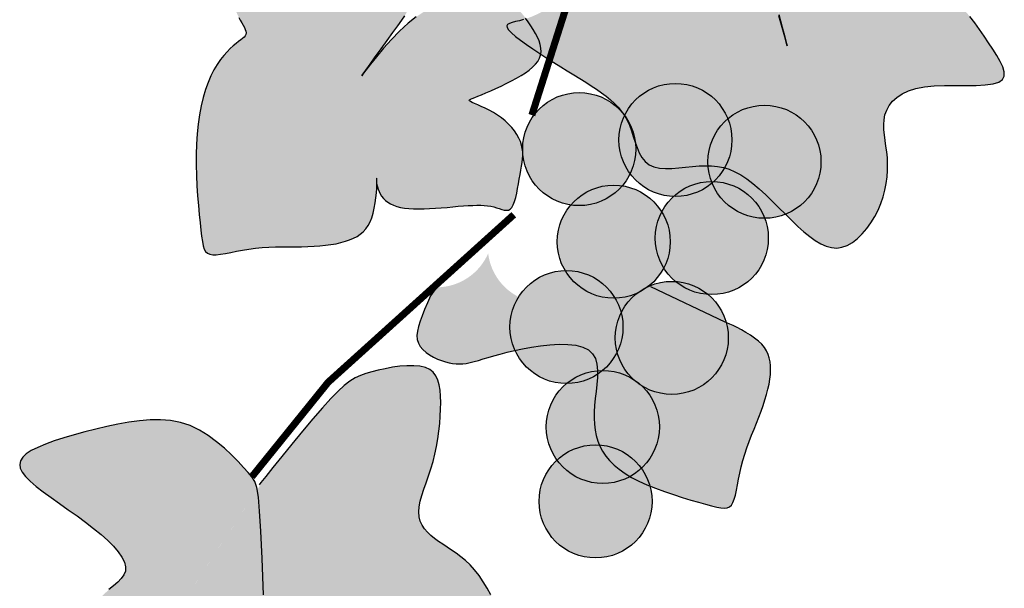
# Model space of a CAD drawing. Extents: x 2810 to 11188, y 76 to 3046.
# Drawn here: x 10468 to 10496, y 690 to 706 of the extents above; entities that cross this region are included whole.
import ezdxf

# ---------------------------------------------------------------- set-up
doc = ezdxf.new("R2010")
doc.units = 0
doc.header["$LTSCALE"] = 18
doc.header["$MEASUREMENT"] = 0
for name, color, linetype in [('CARIMBO TEXTO PROJ. LINHA VERDE', 255, 'Continuous'), ('LOGO CURITIBA', 255, 'Continuous'), ('TITULO', 130, 'Continuous')]:
    doc.layers.add(name, color=color, linetype=linetype)

# ---------------------------------------------------------------- blocks, each defined once
blk = doc.blocks.new('LOGO CURITIBA')
at = {"layer": 'LOGO CURITIBA'}
for color, points in [(80, [(626.08, -189.8), (625.74, -188.56), (625.45, -187.63), (625.18, -186.96), (624.87, -186.49), (624.49, -186.18), (623.98, -185.98), (623.32, -185.85), (622.46, -185.74), (621.37, -185.6), (620.08, -185.45), (618.65, -185.3), (617.13, -185.17), (615.58, -185.06), (614.03, -185), (612.56, -185), (611.19, -185.08), (609.99, -185.25), (608.93, -185.5), (607.98, -185.84), (607.13, -186.25), (606.35, -186.72), (605.62, -187.26), (604.9, -187.86), (604.17, -188.51), (603.43, -189.2), (602.65, -189.93), (601.86, -190.68), (601.05, -191.43), (600.24, -192.17), (599.42, -192.89), (598.61, -193.58), (597.81, -194.22), (597.02, -194.8), (596.25, -195.32), (595.5, -195.79), (594.77, -196.2), (594.06, -196.55), (593.38, -196.86), (592.72, -197.11), (592.09, -197.32), (591.5, -197.48), (590.96, -197.62), (590.49, -197.74), (590.11, -197.87), (589.85, -198.02), (589.73, -198.21), (589.76, -198.46), (589.97, -198.79), (590.37, -199.2), (590.94, -199.69), (591.66, -200.23), (592.48, -200.83), (593.39, -201.45), (594.36, -202.09), (595.35, -202.73), (596.34, -203.36), (597.3, -203.95), (598.23, -204.52), (599.13, -205.07), (599.99, -205.6), (600.81, -206.11), (601.6, -206.61), (602.34, -207.11), (603.03, -207.6), (603.68, -208.09), (604.29, -208.59), (604.85, -209.1), (605.36, -209.64), (605.83, -210.21), (606.25, -210.81), (606.62, -211.46), (606.95, -212.17), (607.24, -212.93), (607.5, -213.72), (607.76, -214.52), (608.03, -215.31), (608.34, -216.04), (608.72, -216.71), (609.17, -217.27), (609.73, -217.71), (610.39, -218.01), (611.17, -218.18), (612.02, -218.24), (612.93, -218.22), (613.88, -218.16), (614.84, -218.06), (615.81, -217.96), (616.74, -217.88), (617.64, -217.84), (618.5, -217.86), (619.34, -217.94), (620.15, -218.1), (620.96, -218.34), (621.77, -218.68), (622.59, -219.12), (623.44, -219.67), (624.31, -220.34), (625.2, -221.11), (626.11, -221.95), (627.03, -222.83), (627.95, -223.74), (628.86, -224.65), (629.75, -225.53), (630.62, -226.36), (631.46, -227.12), (632.28, -227.78), (633.07, -228.35), (633.84, -228.81), (634.6, -229.14), (635.35, -229.34), (636.09, -229.4), (636.82, -229.3), (637.56, -229.03), (638.28, -228.62), (638.98, -228.08), (639.66, -227.42), (640.3, -226.67), (640.89, -225.86), (641.42, -224.98), (641.88, -224.08), (642.28, -223.15), (642.59, -222.22), (642.84, -221.28), (643.03, -220.34), (643.15, -219.42), (643.22, -218.5), (643.23, -217.61), (643.19, -216.73), (643.11, -215.89), (643, -215.08), (642.89, -214.29), (642.78, -213.53), (642.71, -212.79), (642.69, -212.08), (642.73, -211.38), (642.86, -210.7), (643.1, -210.03), (643.46, -209.4), (643.93, -208.8), (644.54, -208.25), (645.28, -207.76), (646.17, -207.35), (647.21, -207.02), (648.41, -206.78), (649.77, -206.65), (651.24, -206.59), (652.75, -206.58), (654.25, -206.58), (655.67, -206.57), (656.95, -206.51), (658.04, -206.37), (658.86, -206.13), (659.38, -205.76), (659.62, -205.26), (659.62, -204.66), (659.41, -203.97), (659.05, -203.2), (658.56, -202.37), (658, -201.49), (657.39, -200.58), (656.78, -199.66), (656.15, -198.73), (655.49, -197.8), (654.78, -196.89), (654.01, -196), (653.17, -195.15), (652.23, -194.33), (651.19, -193.57), (650.04, -192.86), (648.81, -192.21), (647.56, -191.59), (646.33, -191), (645.19, -190.42), (644.17, -189.85), (643.32, -189.27), (642.7, -188.67), (642.34, -188.04), (642.22, -187.38), (642.28, -186.66), (642.5, -185.88), (642.82, -185.03), (643.21, -184.11), (643.62, -183.09), (644.01, -181.98), (644.34, -180.77), (644.62, -179.49), (644.84, -178.16), (645.01, -176.82), (645.12, -175.51), (645.18, -174.25), (645.19, -173.08), (645.15, -172.03), (645.06, -171.13), (644.92, -170.37), (644.71, -169.76), (644.42, -169.28), (644.03, -168.93), (643.54, -168.71), (642.94, -168.6), (642.21, -168.61), (641.35, -168.72), (640.37, -168.93), (639.3, -169.24), (638.15, -169.63), (636.95, -170.09), (635.71, -170.62), (634.47, -171.22), (633.23, -171.87), (632.03, -172.56), (630.87, -173.3), (629.77, -174.08), (628.74, -174.89), (627.81, -175.73), (626.99, -176.6), (626.29, -177.49), (625.72, -178.39), (625.31, -179.32), (625.04, -180.3), (624.9, -181.34), (624.89, -182.47), (625, -183.73), (625.21, -185.13), (625.52, -186.71), (625.92, -188.49), (626.39, -190.48), (626.91, -192.57), (627.44, -194.66), (627.95, -196.63), (628.4, -198.37), (628.77, -199.75), (629.01, -200.67), (629.1, -201), (629.01, -200.67), (628.77, -199.77), (628.41, -198.44), (627.97, -196.8), (627.48, -194.98), (626.98, -193.12), (626.5, -191.35)]), (80, [(574.42, -198.19), (574.98, -197.41), (575.39, -196.8), (575.67, -196.3), (575.84, -195.87), (575.91, -195.44), (575.89, -194.98), (575.8, -194.41), (575.65, -193.7), (575.46, -192.81), (575.23, -191.76), (574.95, -190.6), (574.64, -189.37), (574.29, -188.12), (573.9, -186.9), (573.48, -185.75), (573.03, -184.71), (572.54, -183.83), (572.01, -183.08), (571.43, -182.47), (570.8, -181.97), (570.1, -181.56), (569.32, -181.24), (568.46, -180.98), (567.51, -180.77), (566.46, -180.59), (565.33, -180.45), (564.15, -180.34), (562.93, -180.24), (561.71, -180.17), (560.51, -180.12), (559.35, -180.08), (558.25, -180.04), (557.24, -180.02), (556.31, -180.02), (555.47, -180.04), (554.71, -180.11), (554.04, -180.22), (553.46, -180.4), (552.96, -180.65), (552.54, -180.98), (552.19, -181.41), (551.93, -181.92), (551.72, -182.5), (551.56, -183.14), (551.44, -183.84), (551.36, -184.57), (551.29, -185.34), (551.23, -186.12), (551.18, -186.9), (551.13, -187.69), (551.08, -188.48), (551.04, -189.26), (551.02, -190.03), (551, -190.77), (551, -191.49), (551.02, -192.19), (551.05, -192.85), (551.11, -193.48), (551.19, -194.07), (551.29, -194.64), (551.41, -195.17), (551.55, -195.67), (551.7, -196.15), (551.88, -196.6), (552.08, -197.02), (552.29, -197.41), (552.5, -197.78), (552.69, -198.11), (552.86, -198.43), (552.99, -198.71), (553.08, -198.97), (553.11, -199.2), (553.08, -199.4), (552.98, -199.59), (552.83, -199.78), (552.62, -199.97), (552.35, -200.17), (552.05, -200.41), (551.7, -200.68), (551.31, -201.01), (550.88, -201.39), (550.44, -201.84), (549.97, -202.36), (549.51, -202.95), (549.04, -203.62), (548.59, -204.37), (548.16, -205.21), (547.76, -206.14), (547.4, -207.16), (547.09, -208.27), (546.81, -209.45), (546.58, -210.71), (546.39, -212.03), (546.25, -213.39), (546.15, -214.81), (546.1, -216.26), (546.09, -217.73), (546.13, -219.21), (546.2, -220.67), (546.29, -222.08), (546.4, -223.44), (546.52, -224.7), (546.64, -225.86), (546.75, -226.88), (546.85, -227.75), (546.96, -228.48), (547.08, -229.07), (547.23, -229.54), (547.42, -229.89), (547.68, -230.13), (548, -230.28), (548.41, -230.35), (548.92, -230.34), (549.52, -230.28), (550.2, -230.16), (550.95, -230.02), (551.76, -229.85), (552.61, -229.69), (553.5, -229.54), (554.42, -229.41), (555.34, -229.32), (556.28, -229.27), (557.22, -229.23), (558.16, -229.22), (559.09, -229.22), (560.01, -229.22), (560.91, -229.21), (561.79, -229.19), (562.65, -229.16), (563.47, -229.1), (564.26, -229.02), (565.02, -228.91), (565.74, -228.79), (566.42, -228.64), (567.06, -228.46), (567.65, -228.25), (568.2, -228.02), (568.7, -227.76), (569.15, -227.46), (569.56, -227.11), (569.92, -226.71), (570.24, -226.25), (570.52, -225.73), (570.76, -225.15), (570.96, -224.49), (571.12, -223.79), (571.24, -223.06), (571.34, -222.35), (571.41, -221.66), (571.45, -221.04), (571.48, -220.51), (571.48, -220.09), (571.48, -219.8), (571.46, -219.65), (571.45, -219.6), (571.43, -219.65), (571.42, -219.79), (571.42, -219.99), (571.44, -220.24), (571.48, -220.52), (571.55, -220.83), (571.65, -221.15), (571.78, -221.48), (571.95, -221.8), (572.15, -222.12), (572.39, -222.43), (572.67, -222.72), (573, -222.98), (573.38, -223.21), (573.8, -223.4), (574.27, -223.56), (574.79, -223.69), (575.36, -223.79), (575.97, -223.86), (576.63, -223.9), (577.34, -223.92), (578.1, -223.91), (578.88, -223.87), (579.7, -223.82), (580.52, -223.76), (581.33, -223.69), (582.13, -223.61), (582.9, -223.54), (583.63, -223.48), (584.31, -223.44), (584.94, -223.41), (585.52, -223.39), (586.07, -223.39), (586.57, -223.42), (587.04, -223.46), (587.48, -223.53), (587.9, -223.63), (588.3, -223.75), (588.67, -223.87), (589.03, -223.99), (589.36, -224.07), (589.66, -224.1), (589.95, -224.07), (590.2, -223.94), (590.43, -223.7), (590.64, -223.34), (590.82, -222.88), (590.98, -222.33), (591.12, -221.71), (591.25, -221.06), (591.37, -220.39), (591.48, -219.72), (591.59, -219.08), (591.7, -218.47), (591.8, -217.91), (591.88, -217.38), (591.94, -216.88), (591.97, -216.39), (591.97, -215.91), (591.91, -215.44), (591.81, -214.96), (591.64, -214.46), (591.42, -213.96), (591.14, -213.46), (590.8, -212.96), (590.42, -212.47), (589.99, -212), (589.51, -211.55), (588.99, -211.12), (588.43, -210.74), (587.84, -210.38), (587.26, -210.06), (586.68, -209.77), (586.14, -209.52), (585.64, -209.3), (585.21, -209.11), (584.86, -208.96), (584.62, -208.84), (584.47, -208.74), (584.42, -208.66), (584.48, -208.58), (584.63, -208.49), (584.87, -208.39), (585.22, -208.26), (585.66, -208.09), (586.19, -207.88), (586.8, -207.62), (587.47, -207.33), (588.18, -207.01), (588.92, -206.67), (589.66, -206.31), (590.38, -205.94), (591.08, -205.56), (591.74, -205.18), (592.34, -204.8), (592.88, -204.41), (593.35, -204.01), (593.76, -203.61), (594.08, -203.19), (594.33, -202.76), (594.48, -202.31), (594.55, -201.84), (594.52, -201.35), (594.42, -200.84), (594.26, -200.33), (594.03, -199.8), (593.76, -199.27), (593.45, -198.73), (593.11, -198.19), (592.75, -197.65), (592.36, -197.11), (591.96, -196.6), (591.53, -196.11), (591.07, -195.65), (590.6, -195.24), (590.09, -194.88), (589.56, -194.57), (589.01, -194.33), (588.42, -194.16), (587.8, -194.04), (587.15, -193.98), (586.45, -193.97), (585.71, -194), (584.93, -194.07), (584.09, -194.18), (583.21, -194.33), (582.27, -194.52), (581.3, -194.78), (580.28, -195.14), (579.22, -195.6), (578.12, -196.2), (577, -196.94), (575.85, -197.85), (574.67, -198.94), (573.52, -200.13), (572.43, -201.36), (571.44, -202.54), (570.59, -203.59), (569.94, -204.44), (569.51, -205.01), (569.36, -205.21), (569.51, -205.01), (569.92, -204.44), (570.52, -203.61), (571.26, -202.58), (572.08, -201.44), (572.92, -200.27), (573.72, -199.16)]), (172, [(621.37, -214.23, 1), (605.48, -214.23, 1)]), (172, [(607.84, -215.51, 1), (591.96, -215.51, 1)]), (172, [(633.87, -217.29, 1), (617.98, -217.29, 1)]), (172, [(612.69, -228.51, 1), (596.81, -228.51, 1)]), (172, [(626.47, -228, 1), (610.58, -228, 1)]), (80, [(609.97, -234.83, -0.110996), (606.53, -234.26, -0.161914), (602.72, -231, -0.460308), (592, -236.55, -0.271736), (587.11, -230.17, -0.296732), (579.86, -234.92), (579.02, -236.11), (578.58, -237.11), (578.18, -238.04), (577.83, -238.9), (577.54, -239.69), (577.31, -240.41), (577.17, -241.08), (577.11, -241.69), (577.15, -242.25), (577.31, -242.76), (577.57, -243.24), (577.93, -243.67), (578.38, -244.06), (578.88, -244.41), (579.43, -244.72), (579.99, -244.99), (580.56, -245.21), (581.11, -245.39), (581.63, -245.53), (582.12, -245.62), (582.6, -245.67), (583.07, -245.68), (583.55, -245.65), (584.04, -245.59), (584.57, -245.49), (585.13, -245.35), (585.74, -245.18), (586.4, -244.98), (587.13, -244.76), (587.93, -244.53), (588.8, -244.28), (589.76, -244.04), (590.8, -243.79), (591.94, -243.55), (593.18, -243.32), (594.47, -243.13), (595.79, -242.99), (597.08, -242.91), (598.31, -242.93), (599.44, -243.05), (600.42, -243.3), (601.21, -243.69), (601.79, -244.24), (602.17, -244.92), (602.39, -245.72), (602.48, -246.61), (602.47, -247.56), (602.39, -248.55), (602.27, -249.55), (602.16, -250.53), (602.07, -251.49), (602.02, -252.41), (602.01, -253.29), (602.05, -254.14), (602.15, -254.96), (602.3, -255.74), (602.52, -256.5), (602.81, -257.22), (603.18, -257.92), (603.63, -258.6), (604.17, -259.24), (604.8, -259.87), (605.52, -260.47), (606.34, -261.04), (607.26, -261.6), (608.28, -262.13), (609.41, -262.64), (610.62, -263.13), (611.87, -263.59), (613.13, -264.02), (614.37, -264.42), (615.57, -264.78), (616.67, -265.1), (617.66, -265.38), (618.51, -265.61), (619.22, -265.78), (619.81, -265.89), (620.3, -265.93), (620.7, -265.88), (621.02, -265.74), (621.29, -265.5), (621.5, -265.14), (621.69, -264.66), (621.85, -264.08), (622, -263.41), (622.15, -262.66), (622.3, -261.85), (622.47, -261), (622.66, -260.12), (622.89, -259.22), (623.15, -258.33), (623.45, -257.44), (623.78, -256.56), (624.12, -255.68), (624.47, -254.82), (624.81, -253.97), (625.15, -253.13), (625.46, -252.31), (625.75, -251.5), (626, -250.72), (626.22, -249.95), (626.41, -249.21), (626.57, -248.5), (626.68, -247.81), (626.76, -247.15), (626.79, -246.52), (626.78, -245.93), (626.73, -245.37), (626.61, -244.84), (626.45, -244.33), (626.21, -243.84), (625.91, -243.37), (625.54, -242.92), (625.08, -242.47), (624.64, -242.12), (621.13, -240.1), (621.05, -240.07), (620.66, -239.9), (620.4, -239.8)]), (172, [(606.06, -240.49, 1), (590.17, -240.49, 1)]), (172, [(620.85, -242.02, 1), (604.97, -242.02, 1)]), (172, [(611.16, -254.52, 1), (595.28, -254.52, 1)]), (172, [(610.14, -264.97, 1), (594.25, -264.97, 1)])]:
    blk.add_hatch(color=color, dxfattribs=at).paths.add_polyline_path(points)
h = blk.add_hatch(color=80, dxfattribs=at)
h.paths.add_polyline_path([(577.37, -266.45), (577.42, -265.73), (577.57, -264.96), (577.8, -264.13), (578.08, -263.26), (578.4, -262.35), (578.73, -261.4), (579.06, -260.41), (579.37, -259.38), (579.63, -258.33), (579.86, -257.26), (580.04, -256.19), (580.19, -255.12), (580.3, -254.06), (580.38, -253.03), (580.43, -252.03), (580.44, -251.08), (580.43, -250.19), (580.37, -249.36), (580.25, -248.61), (580.06, -247.93), (579.78, -247.34), (579.4, -246.85), (578.91, -246.45), (578.29, -246.17), (577.53, -245.99), (576.66, -245.92), (575.7, -245.93), (574.7, -246.01), (573.67, -246.15), (572.65, -246.34), (571.67, -246.55), (570.75, -246.78), (569.93, -247.02), (569.18, -247.29), (568.44, -247.64), (567.7, -248.1), (566.9, -248.71), (566.02, -249.51), (565.01, -250.54), (563.84, -251.82), (562.49, -253.38), (561.03, -255.12), (559.54, -256.92), (558.13, -258.66), (556.87, -260.22), (556.01, -261.3), (532.3, -297.18), (532.68, -297.26), (533.35, -297.3), (534.06, -297.27), (534.8, -297.2), (535.55, -297.11), (536.31, -297.04), (537.05, -297), (537.78, -296.99), (538.51, -297), (539.23, -297.02), (539.95, -297.03), (540.68, -297.01), (541.41, -296.97), (542.15, -296.88), (542.91, -296.74), (543.67, -296.54), (544.43, -296.3), (545.17, -296.02), (545.89, -295.7), (546.58, -295.35), (547.24, -294.97), (547.84, -294.58), (548.39, -294.17), (548.88, -293.76), (549.3, -293.37), (549.67, -293), (549.97, -292.68), (550.2, -292.42), (550.36, -292.22), (550.49, -292.08), (550.46, -292.19), (550.42, -292.35), (550.38, -292.58), (550.37, -292.87), (550.41, -293.2), (550.54, -293.57), (550.76, -293.96), (551.11, -294.37), (551.58, -294.8), (552.15, -295.23), (552.8, -295.67), (553.53, -296.12), (554.31, -296.58), (555.14, -297.04), (555.99, -297.5), (556.86, -297.96), (557.74, -298.42), (558.6, -298.87), (559.45, -299.32), (560.27, -299.76), (561.05, -300.2), (561.78, -300.62), (562.45, -301.03), (563.05, -301.43), (563.58, -301.79), (564.05, -302.12), (564.47, -302.4), (564.81, -302.59, -0.002306), (566.28, -301.86), (566.43, -301.45), (566.59, -300.93), (566.74, -300.34), (566.9, -299.71), (567.06, -299.03), (567.24, -298.33), (567.43, -297.6), (567.61, -296.84), (567.78, -296.06), (567.92, -295.25), (568.04, -294.43), (568.11, -293.59), (568.14, -292.73), (568.11, -291.86), (568.05, -291), (567.96, -290.16), (567.87, -289.37), (567.8, -288.64), (567.75, -288), (567.76, -287.46), (567.83, -287.05), (567.99, -286.77), (568.23, -286.61), (568.56, -286.54), (568.97, -286.55), (569.45, -286.59), (570.02, -286.66), (570.66, -286.71), (571.37, -286.74), (572.15, -286.71), (573, -286.63), (573.89, -286.51), (574.83, -286.35), (575.79, -286.17), (576.78, -285.96), (577.77, -285.74), (578.75, -285.51), (579.72, -285.28), (580.68, -285.05), (581.6, -284.83), (582.5, -284.61), (583.36, -284.39), (584.18, -284.19), (584.95, -284), (585.67, -283.82), (586.33, -283.65), (586.93, -283.48), (587.45, -283.28), (587.88, -283.05), (588.22, -282.76), (588.46, -282.39), (588.59, -281.93), (588.59, -281.36), (588.47, -280.67), (588.24, -279.87), (587.9, -279), (587.48, -278.09), (586.98, -277.17), (586.43, -276.26), (585.83, -275.39), (585.21, -274.6), (584.57, -273.9), (583.92, -273.28), (583.27, -272.74), (582.61, -272.25), (581.97, -271.81), (581.34, -271.4), (580.73, -271), (580.14, -270.6), (579.57, -270.19), (579.05, -269.76), (578.58, -269.3), (578.17, -268.82), (577.84, -268.29), (577.58, -267.73), (577.42, -267.12)])
h.paths.add_polyline_path([(546.54, -254.96), (545.23, -254.34), (543.88, -253.9), (542.5, -253.63), (541.07, -253.52), (539.62, -253.53), (538.13, -253.65), (536.62, -253.86), (535.09, -254.14), (533.54, -254.46), (531.98, -254.82), (530.43, -255.21), (528.93, -255.62), (527.49, -256.04), (526.14, -256.48), (524.91, -256.93), (523.83, -257.39), (522.93, -257.85), (522.22, -258.31), (521.72, -258.78), (521.41, -259.26), (521.3, -259.77), (521.38, -260.3), (521.65, -260.87), (522.12, -261.49), (522.78, -262.15), (523.61, -262.87), (524.6, -263.64), (525.71, -264.44), (526.89, -265.28), (528.12, -266.14), (529.35, -267.01), (530.55, -267.89), (531.69, -268.76), (532.74, -269.61), (533.67, -270.45), (534.47, -271.26), (535.14, -272.04), (535.65, -272.79), (536, -273.49), (536.17, -274.15), (536.15, -274.75), (535.94, -275.3), (535.57, -275.82), (535.07, -276.32), (534.48, -276.83), (533.84, -277.36), (533.19, -277.95), (532.57, -278.61), (532, -279.36), (531.53, -280.22), (531.15, -281.19), (530.85, -282.24), (530.62, -283.36), (530.44, -284.54), (530.32, -285.76), (530.22, -287.01), (530.16, -288.28), (530.11, -289.54), (530.08, -290.78), (530.1, -291.97), (530.16, -293.1), (530.27, -294.13), (530.46, -295.04), (530.72, -295.81), (531.08, -296.42), (531.53, -296.85), (532.07, -297.12), (532.3, -297.18), (554.66, -263.35), (554.6, -263.04), (554.31, -262.16), (553.91, -261.52), (553.4, -260.92), (552.76, -260.2), (551.97, -259.36), (551.07, -258.45), (550.07, -257.51), (548.97, -256.59), (547.79, -255.72)])
at = {"layer": 'LOGO CURITIBA', "color": 2}
for points in [[(592.09, -197.32), (591.5, -197.48), (590.96, -197.62), (590.49, -197.74), (590.11, -197.87), (589.85, -198.02), (589.73, -198.21), (589.76, -198.46), (589.97, -198.79), (590.37, -199.2), (590.94, -199.69), (591.66, -200.23), (592.48, -200.83), (593.39, -201.45), (594.36, -202.09), (595.35, -202.73), (596.34, -203.36), (597.3, -203.95), (598.23, -204.52), (599.13, -205.07), (599.99, -205.6), (600.81, -206.11), (601.6, -206.61), (602.34, -207.11), (603.03, -207.6), (603.68, -208.09), (604.29, -208.59), (604.85, -209.1), (605.36, -209.64), (605.83, -210.21), (606.25, -210.81), (606.62, -211.46), (606.95, -212.17), (607.24, -212.93), (607.5, -213.72), (607.76, -214.52), (608.03, -215.31), (608.34, -216.04), (608.72, -216.71), (609.17, -217.27), (609.73, -217.71), (610.39, -218.01), (611.17, -218.18), (612.02, -218.24), (612.93, -218.22), (613.88, -218.16), (614.84, -218.06), (615.81, -217.96), (616.74, -217.88), (617.64, -217.84), (618.5, -217.86), (619.34, -217.94), (620.15, -218.1), (620.96, -218.34), (621.77, -218.68), (622.59, -219.12), (623.44, -219.67), (624.31, -220.34), (625.2, -221.11), (626.11, -221.95), (627.03, -222.83), (627.95, -223.74), (628.86, -224.65), (629.75, -225.53), (630.62, -226.36), (631.46, -227.12), (632.28, -227.78), (633.07, -228.35), (633.84, -228.81), (634.6, -229.14), (635.35, -229.34), (636.09, -229.4), (636.82, -229.3), (637.56, -229.03), (638.28, -228.62), (638.98, -228.08), (639.66, -227.42), (640.3, -226.67), (640.89, -225.86), (641.42, -224.98), (641.88, -224.08), (642.28, -223.15), (642.59, -222.22), (642.84, -221.28), (643.03, -220.34), (643.15, -219.42), (643.22, -218.5), (643.23, -217.61), (643.19, -216.73), (643.11, -215.89), (643, -215.08), (642.89, -214.29), (642.78, -213.53), (642.71, -212.79), (642.69, -212.08), (642.73, -211.38), (642.86, -210.7), (643.1, -210.03), (643.46, -209.4), (643.93, -208.8), (644.54, -208.25), (645.28, -207.76), (646.17, -207.35), (647.21, -207.02), (648.41, -206.78), (649.77, -206.65), (651.24, -206.59), (652.75, -206.58), (654.25, -206.58), (655.67, -206.57), (656.95, -206.51), (658.04, -206.37), (658.86, -206.13), (659.38, -205.76), (659.62, -205.26), (659.62, -204.66), (659.41, -203.97), (659.05, -203.2), (658.56, -202.37), (658, -201.49), (657.39, -200.58), (656.78, -199.66), (656.15, -198.73), (655.49, -197.8), (654.78, -196.89)], [(627.95, -196.63), (628.4, -198.37), (628.77, -199.75), (629.01, -200.67), (629.1, -201), (629.01, -200.67), (628.77, -199.77), (628.41, -198.44), (627.97, -196.8)], [(552.08, -197.02), (552.29, -197.41), (552.5, -197.78), (552.69, -198.11), (552.86, -198.43), (552.99, -198.71), (553.08, -198.97), (553.11, -199.2), (553.08, -199.4), (552.98, -199.59), (552.83, -199.78), (552.62, -199.97), (552.35, -200.17), (552.05, -200.41), (551.7, -200.68), (551.31, -201.01), (550.88, -201.39), (550.44, -201.84), (549.97, -202.36), (549.51, -202.95), (549.04, -203.62), (548.59, -204.37), (548.16, -205.21), (547.76, -206.14), (547.4, -207.16), (547.09, -208.27), (546.81, -209.45), (546.58, -210.71), (546.39, -212.03), (546.25, -213.39), (546.15, -214.81), (546.1, -216.26), (546.09, -217.73), (546.13, -219.21), (546.2, -220.67), (546.29, -222.08), (546.4, -223.44), (546.52, -224.7), (546.64, -225.86), (546.75, -226.88), (546.85, -227.75), (546.96, -228.48), (547.08, -229.07), (547.23, -229.54), (547.42, -229.89), (547.68, -230.13), (548, -230.28), (548.41, -230.35), (548.92, -230.34), (549.52, -230.28), (550.2, -230.16), (550.95, -230.02), (551.76, -229.85), (552.61, -229.69), (553.5, -229.54), (554.42, -229.41), (555.34, -229.32), (556.28, -229.27), (557.22, -229.23), (558.16, -229.22), (559.09, -229.22), (560.01, -229.22), (560.91, -229.21), (561.79, -229.19), (562.65, -229.16), (563.47, -229.1), (564.26, -229.02), (565.02, -228.91), (565.74, -228.79), (566.42, -228.64), (567.06, -228.46), (567.65, -228.25), (568.2, -228.02), (568.7, -227.76), (569.15, -227.46), (569.56, -227.11), (569.92, -226.71), (570.24, -226.25), (570.52, -225.73), (570.76, -225.15), (570.96, -224.49), (571.12, -223.79), (571.24, -223.06), (571.34, -222.35), (571.41, -221.66), (571.45, -221.04), (571.48, -220.51), (571.48, -220.09), (571.48, -219.8), (571.46, -219.65), (571.45, -219.6), (571.43, -219.65), (571.42, -219.79), (571.42, -219.99), (571.44, -220.24), (571.48, -220.52), (571.55, -220.83), (571.65, -221.15), (571.78, -221.48), (571.95, -221.8), (572.15, -222.12), (572.39, -222.43), (572.67, -222.72), (573, -222.98), (573.38, -223.21), (573.8, -223.4), (574.27, -223.56), (574.79, -223.69), (575.36, -223.79), (575.97, -223.86), (576.63, -223.9), (577.34, -223.92), (578.1, -223.91), (578.88, -223.87), (579.7, -223.82), (580.52, -223.76), (581.33, -223.69), (582.13, -223.61), (582.9, -223.54), (583.63, -223.48), (584.31, -223.44), (584.94, -223.41), (585.52, -223.39), (586.07, -223.39), (586.57, -223.42), (587.04, -223.46), (587.48, -223.53), (587.9, -223.63), (588.3, -223.75), (588.67, -223.87), (589.03, -223.99), (589.36, -224.07), (589.66, -224.1), (589.95, -224.07), (590.2, -223.94), (590.43, -223.7), (590.64, -223.34), (590.82, -222.88), (590.98, -222.33), (591.12, -221.71), (591.25, -221.06), (591.37, -220.39), (591.48, -219.72), (591.59, -219.08), (591.7, -218.47), (591.8, -217.91), (591.88, -217.38), (591.94, -216.88), (591.97, -216.39), (591.97, -215.91), (591.91, -215.44), (591.81, -214.96), (591.64, -214.46), (591.42, -213.96), (591.14, -213.46), (590.8, -212.96), (590.42, -212.47), (589.99, -212), (589.51, -211.55), (588.99, -211.12), (588.43, -210.74), (587.84, -210.38), (587.26, -210.06), (586.68, -209.77), (586.14, -209.52), (585.64, -209.3), (585.21, -209.11), (584.86, -208.96), (584.62, -208.84), (584.47, -208.74), (584.42, -208.66), (584.48, -208.58), (584.63, -208.49), (584.87, -208.39), (585.22, -208.26), (585.66, -208.09), (586.19, -207.88), (586.8, -207.62), (587.47, -207.33), (588.18, -207.01), (588.92, -206.67), (589.66, -206.31), (590.38, -205.94), (591.08, -205.56), (591.74, -205.18), (592.34, -204.8), (592.88, -204.41), (593.35, -204.01), (593.76, -203.61), (594.08, -203.19), (594.33, -202.76), (594.48, -202.31), (594.55, -201.84), (594.52, -201.35), (594.42, -200.84), (594.26, -200.33), (594.03, -199.8), (593.76, -199.27), (593.45, -198.73), (593.11, -198.19), (592.75, -197.65), (592.36, -197.11)], [(577, -196.94), (575.85, -197.85), (574.67, -198.94), (573.52, -200.13), (572.43, -201.36), (571.44, -202.54), (570.59, -203.59), (569.94, -204.44), (569.51, -205.01), (569.36, -205.21), (569.51, -205.01), (569.92, -204.44), (570.52, -203.61), (571.26, -202.58), (572.08, -201.44), (572.92, -200.27), (573.72, -199.16), (574.42, -198.19), (574.98, -197.41), (575.39, -196.8)], [(579.86, -234.92), (579.86, -234.92), (579.02, -236.11), (578.58, -237.11), (578.18, -238.04), (577.83, -238.9), (577.54, -239.69), (577.31, -240.41), (577.17, -241.08), (577.11, -241.69), (577.15, -242.25), (577.31, -242.76), (577.57, -243.24), (577.93, -243.67), (578.38, -244.06), (578.88, -244.41), (579.43, -244.72), (579.99, -244.99), (580.56, -245.21), (581.11, -245.39), (581.63, -245.53), (582.12, -245.62), (582.6, -245.67), (583.07, -245.68), (583.55, -245.65), (584.04, -245.59), (584.57, -245.49), (585.13, -245.35), (585.74, -245.18), (586.4, -244.98), (587.13, -244.76), (587.93, -244.53), (588.8, -244.28), (589.76, -244.04), (590.8, -243.79), (591.94, -243.55), (593.18, -243.32), (594.47, -243.13), (595.79, -242.99), (597.08, -242.91), (598.31, -242.93), (599.44, -243.05), (600.42, -243.3), (601.21, -243.69), (601.79, -244.24), (602.17, -244.92), (602.39, -245.72), (602.48, -246.61), (602.47, -247.56), (602.39, -248.55), (602.27, -249.55), (602.16, -250.53), (602.07, -251.49), (602.02, -252.41), (602.01, -253.29), (602.05, -254.14), (602.15, -254.96), (602.3, -255.74), (602.52, -256.5), (602.81, -257.22), (603.18, -257.92), (603.63, -258.6), (604.17, -259.24), (604.8, -259.87), (605.52, -260.47), (606.34, -261.04), (607.26, -261.6), (608.28, -262.13), (609.41, -262.64), (610.62, -263.13), (611.87, -263.59), (613.13, -264.02), (614.37, -264.42), (615.57, -264.78), (616.67, -265.1), (617.66, -265.38), (618.51, -265.61), (619.22, -265.78), (619.81, -265.89), (620.3, -265.93), (620.7, -265.88), (621.02, -265.74), (621.29, -265.5), (621.5, -265.14), (621.69, -264.66), (621.85, -264.08), (622, -263.41), (622.15, -262.66), (622.3, -261.85), (622.47, -261), (622.66, -260.12), (622.89, -259.22), (623.15, -258.33), (623.45, -257.44), (623.78, -256.56), (624.12, -255.68), (624.47, -254.82), (624.81, -253.97), (625.15, -253.13), (625.46, -252.31), (625.75, -251.5), (626, -250.72), (626.22, -249.95), (626.41, -249.21), (626.57, -248.5), (626.68, -247.81), (626.76, -247.15), (626.79, -246.52), (626.78, -245.93), (626.73, -245.37), (626.61, -244.84), (626.45, -244.33), (626.21, -243.84), (625.91, -243.37), (625.54, -242.92), (625.08, -242.47), (624.55, -242.05), (623.95, -241.63), (623.33, -241.24), (622.7, -240.89), (622.1, -240.57), (621.54, -240.29), (621.05, -240.07), (620.66, -239.9), (620.4, -239.8), (609.97, -234.83)], [(555.55, -278.11), (555.35, -273), (555.18, -269.14), (555.01, -266.33), (554.83, -264.36), (554.6, -263.04), (554.31, -262.16), (553.91, -261.52), (553.4, -260.92), (552.76, -260.2), (551.97, -259.36), (551.07, -258.45), (550.07, -257.51), (548.97, -256.59), (547.79, -255.72), (546.54, -254.96), (545.23, -254.34), (543.88, -253.9), (542.5, -253.63), (541.07, -253.52), (539.62, -253.53), (538.13, -253.65), (536.62, -253.86), (535.09, -254.14), (533.54, -254.46), (531.98, -254.82), (530.43, -255.21), (528.93, -255.62), (527.49, -256.04), (526.14, -256.48), (524.91, -256.93), (523.83, -257.39), (522.93, -257.85), (522.22, -258.31), (521.72, -258.78), (521.41, -259.26), (521.3, -259.77), (521.38, -260.3), (521.65, -260.87), (522.12, -261.49), (522.78, -262.15), (523.61, -262.87), (524.6, -263.64), (525.71, -264.44), (526.89, -265.28), (528.12, -266.14), (529.35, -267.01), (530.55, -267.89), (531.69, -268.76), (532.74, -269.61), (533.67, -270.45), (534.47, -271.26), (535.14, -272.04), (535.65, -272.79), (536, -273.49), (536.17, -274.15), (536.15, -274.75), (535.94, -275.3), (535.57, -275.82), (535.07, -276.32), (534.48, -276.83), (533.84, -277.36)], [(587.48, -278.09), (586.98, -277.17), (586.43, -276.26), (585.83, -275.39), (585.21, -274.6), (584.57, -273.9), (583.92, -273.28), (583.27, -272.74), (582.61, -272.25), (581.97, -271.81), (581.34, -271.4), (580.73, -271), (580.14, -270.6), (579.57, -270.19), (579.05, -269.76), (578.58, -269.3), (578.17, -268.82), (577.84, -268.29), (577.58, -267.73), (577.42, -267.12), (577.37, -266.45), (577.42, -265.73), (577.57, -264.96), (577.8, -264.13), (578.08, -263.26), (578.4, -262.35), (578.73, -261.4), (579.06, -260.41), (579.37, -259.38), (579.63, -258.33), (579.86, -257.26), (580.04, -256.19), (580.19, -255.12), (580.3, -254.06), (580.38, -253.03), (580.43, -252.03), (580.44, -251.08), (580.43, -250.19), (580.37, -249.36), (580.25, -248.61), (580.06, -247.93), (579.78, -247.34), (579.4, -246.85), (578.91, -246.45), (578.29, -246.17), (577.53, -245.99), (576.66, -245.92), (575.7, -245.93), (574.7, -246.01), (573.67, -246.15), (572.65, -246.34), (571.67, -246.55), (570.75, -246.78), (569.93, -247.02), (569.18, -247.29), (568.44, -247.64), (567.7, -248.1), (566.9, -248.71), (566.02, -249.51), (565.01, -250.54), (563.84, -251.82), (562.49, -253.38), (561.03, -255.12), (559.54, -256.92), (558.13, -258.66), (556.87, -260.22), (555.86, -261.48), (555.19, -262.33), (554.95, -262.64)]]:
    blk.add_lwpolyline(points, dxfattribs=at)
at = {"layer": 'LOGO CURITIBA', "color": 2, "const_width": 0.993}
for points in [[(602.15, -182.78), (593.25, -210.74)], [(590.71, -224.72), (564.63, -248.25), (553.91, -261.52)]]:
    blk.add_lwpolyline(points, dxfattribs=at)
at = {"layer": 'LOGO CURITIBA', "color": 2}
for centre in [(613.42, -214.23), (599.9, -215.51), (625.93, -217.29), (604.75, -228.51), (618.53, -228), (598.11, -240.49), (612.91, -242.02), (603.22, -254.52), (602.2, -264.97)]:
    blk.add_circle(centre, 7.94, dxfattribs=at)
blk = doc.blocks.new('CARIMBO PMC URBS IPPUC')
at = {"layer": 'CARIMBO TEXTO PROJ. LINHA VERDE', "lineweight": -2, "xscale": 0.04, "yscale": 0.04, "zscale": 0.04}
blk.add_blockref('LOGO CURITIBA', (-154.9051, 21.9646), dxfattribs=at)

msp = doc.modelspace()

# ---------------------------------------------------------------- block references
at = {"layer": 'TITULO', "linetype": 'Continuous', "xscale": 5, "yscale": 5, "zscale": 5}
msp.add_blockref('CARIMBO PMC URBS IPPUC', (11138.17, 635.908), dxfattribs=at)

doc.saveas('drawing.dxf')
